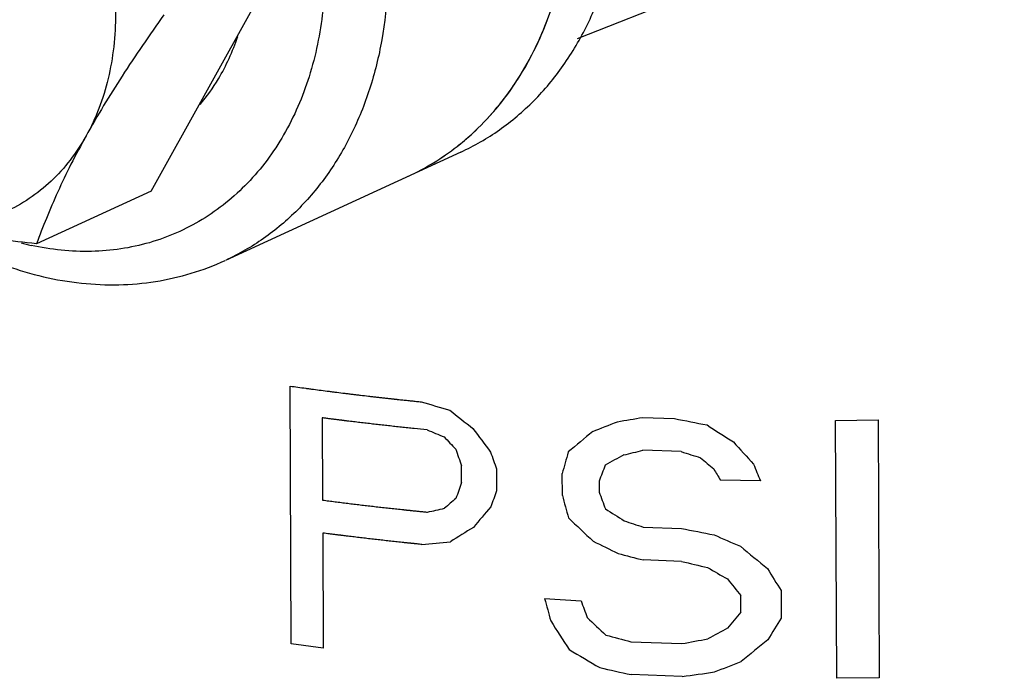
# Model space of a CAD drawing. Units: inches. Extents: x 1.5 to 12.6, y 2.2 to 14.6.
# Drawn here: x 5.6 to 5.9, y 8.1 to 8.3 of the extents above; entities that cross this region are included whole.
import ezdxf

# ---------------------------------------------------------------- set-up
doc = ezdxf.new("R2010")
doc.units = ezdxf.units.IN
doc.header["$LTSCALE"] = 1.21
doc.header["$MEASUREMENT"] = 0
doc.layers.add('12_COMPONENTS', color=7, linetype='CONTINUOUS')

msp = doc.modelspace()

# ---------------------------------------------------------------- linework, layer by layer
at = {"layer": '12_COMPONENTS', "linetype": 'Continuous'}
for p, q in [((6.05409381854, 8.381955275540001), (5.79753533382, 8.280551787059999)), ((5.6802640303, 8.23866150802), (5.7153386643, 8.30172243714)), ((5.76555805366, 8.24940789466), (5.70070400606, 8.219556659699998)), ((5.6802640303, 8.23866150802), (5.64870176358, 8.22413392378)), ((5.71883956606, 8.113957013139999), (5.71854833606, 8.184947338179999)), ((5.7273742915, 8.17620223274), (5.72746723718, 8.1535457445)), ((5.815606092059999, 8.176336640019999), (5.82439532094, 8.176014579139999)), ((5.86875527678, 8.175468231859998), (5.88047636414, 8.175622128819999)), ((5.86904650678, 8.10447790682), (5.86875527678, 8.175468231859998)), ((5.880476363500001, 8.175622128819999), (5.880767593500001, 8.104631803699998)), ((5.82620781478, 8.166895606339999), (5.815643270540001, 8.16727404642)), ((5.76576264694, 8.158414166979998), (5.76574405782, 8.162945468019998)), ((5.77536876438, 8.162134436179999), (5.7753935499, 8.156092702899999)), ((5.793495758620001, 8.15481612746), (5.7934709731, 8.16085786074)), ((5.80361175102, 8.15877107938), (5.80362414374, 8.15575021482)), ((5.84802024134, 8.158886833139999), (5.8370169423, 8.1590633217)), ((5.81573001974, 8.14612799042), (5.82629456398, 8.14574955034)), ((5.7275044155, 8.1444831509), (5.7276345395, 8.112764068979999)), ((5.826331742460001, 8.13668695674), (5.81576719822, 8.137065396819999)), ((5.85373433894, 8.128630681539999), (5.85376532086, 8.12107852018)), ((5.78861632254, 8.1264383613), (5.7986571023, 8.12581884098)), ((5.84263837286, 8.1227113797), (5.84261978374, 8.12724267658)), ((5.7276345395, 8.112764068979999), (5.71883956606, 8.113957013139999)), ((5.81238429206, 8.114556087619999), (5.82642468846, 8.11403046946)), ((5.826461866460001, 8.10496787482), (5.81242147006, 8.105493492979999)), ((5.880767593500001, 8.104631803699998), (5.86904650614, 8.10447790682))]:
    msp.add_line(p, q, dxfattribs=at)
for centre, radius, start, end in [((5.704233990460001, 8.317795003699999), 0.09096599368000002, 335.0095492148, 340.1395138533999), ((5.653817417419999, 8.296334368419998), 0.0523421812, 319.7444234491, 329.222223444), ((5.716614223980001, 8.31068799242), 0.07665881408, 319.5010528857, 325.8777643105), ((5.7215006047, 8.306024557139999), 0.06989529696, 307.9967593198, 312.2327876218001), ((5.72280500198, 8.30425681122), 0.06769967616, 294.7359069335, 308.0262237364), ((5.72286157734, 8.30415697306), 0.06758576192, 294.7277638324, 308.0622122204), ((5.72174882982, 8.305697513939998), 0.0694852068, 307.9804372467, 310.1352427826), ((5.66353717094, 8.2982372749), 0.07630874624, 255.5150005285, 257.6490547816999)]:
    msp.add_arc(centre, radius, start, end, dxfattribs=at)
for centre, major_axis, ratio, start_param, end_param in [((5.8640962139, 8.31088092442), (0.3553540200799999, -0.0671123292), 0.4214930082, -1.8033910127, -1.78033268), ((5.86384764806, 8.37147141522), (0.32711665368, -0.29819015144), 0.4804449988, -1.4457175341, -1.4271413136), ((5.8644993203, 8.212619565139999), (0.3556309808, 0.14217582168), 0.0373428479, -1.7627818993, -1.7433086457), ((5.8643429611, 8.25073374034), (0.35572110256, 0.0739989776), 0.1758018583, -1.7643621506, -1.7446998185), ((5.864044164219999, 8.32356857482), (0.3553540200799999, -0.0671123292), 0.4214930082, -1.6028148426, -1.5776054198), ((5.864069002780001, 8.317513909859999), (0.3522230394400001, -0.11982640288), 0.4665481466, -1.7205174784, -1.7066827157), ((5.8635695579, 8.439258774739999), (-0.29968977368, 0.5208751636000002), 0.3752201613, -4.4023189354, -4.3883055582), ((5.864799649339999, 8.13941124154), (0.352634614, 0.2903524696), 0.1436990013, 1.6312321816, 1.6505287816), ((5.863652462460001, 8.419049940899999), (0.32711665368, -0.29819015144), 0.4804449988, -1.2429902739, -1.2225531137), ((5.8637718391, 8.38995063586), (-0.3121527143999999, 0.3975682679199999), 0.4378121732, -4.4954943906, -4.4862359497), ((5.863222560540001, 8.52384298178), (-0.29968977368, 0.5208751636000002), 0.3752201613, -4.1977307355, -4.182234162599999), ((5.86285557998, 8.613298294259998), (-0.28788225624, 1.10098881504), 0.1959017544, -4.3473888711, -4.3427486103), ((5.86274404598, 8.64048586762), (-0.28788225624, 1.10098881504), 0.1959017544, -4.3194321647, -4.3147447741), ((5.86652723046, 7.71829542634), (0.304908774, 1.31504590656), 0.1332081463, 1.2538070703, 1.2586050802), ((5.86443432494, 8.228462843460001), (0.35564956408, 0.09672859056000001), 0.1273380815, -1.7577201072, -1.742955151), ((5.863988449820001, 8.33714952938), (0.3522230394400001, -0.11982640288), 0.4665481466, -1.5195259704, -1.5044007966), ((5.86464486974, 8.17714036506), (0.3554014228000001, 0.18912606272), 0.03913329480000001, 1.7030444097, 1.717701188), ((5.86351778646, 8.451878600819999), (-0.3121527143999999, 0.3975682679199999), 0.4378121732, -4.2932124715, -4.2830555193), ((5.866075296379999, 7.828459043620001), (0.31434727024, 0.9711222632000002), 0.1649171288, 1.2727204614, 1.2775829976), ((5.862799416460001, 8.62698873634), (-0.29001443376, 0.7555801724000001), 0.2790517161, -4.1608281487, -4.1557267651), ((5.86196330782, 8.83079888154), (-0.28788225624, 1.10098881504), 0.1959017544, -4.113360769, -4.1081615019), ((5.86566014054, 7.92965759034), (0.31434730424, 0.9711212996799998), 0.164917231, 1.386679288, 1.3913195488), ((5.86577787094, 7.90095958466), (0.31434730424, 0.9711212996799998), 0.164917231, 1.3586754518, 1.3633628424), ((5.86244662222, 8.71298599002), (-0.28788225624, 1.10098881504), 0.1959017544, -4.2336525079, -4.2287899718), ((5.864743881419999, 8.15300524874), (0.352634614, 0.2903524696), 0.1436990013, 1.7401172295, 1.7493756704), ((5.86199468646, 8.823150025939999), (-0.2891111112799999, 1.44519401256), 0.1494470479, -4.2617503902, -4.2569523803), ((5.86444671774, 8.22544197466), (0.35564956408, 0.09672859056000001), 0.1273380815, -1.9140689885, -1.9002342257), ((5.86495235902, 8.10218667754), (0.34633429456, 0.39965763288), 0.1917378202, -4.670235445799999, -4.6562220686), ((5.86387704718, 8.364305087219998), (0.33292897976, -0.26321871552), 0.4897688321, -1.366032237, -1.3513754588), ((5.86372226758, 8.402034210739998), (-0.3121527143999999, 0.3975682679199999), 0.4378121732, -4.3966475018, -4.3773509017), ((5.864087591980001, 8.31298260882), (0.3522230394400001, -0.11982640288), 0.4665481466, -1.5641685972, -1.549403641), ((5.86467426886, 8.16997403706), (0.35505551568, 0.2134856022400001), 0.0713860862, 1.8004737433, 1.8190499638), ((5.86416685254, 8.29366201442), (0.3553540200799999, -0.0671123292), 0.4214930082, -1.5978014844, -1.5725193585), ((5.86442570302, 8.230564527859999), (0.35580184744, 0.06017275320000001), 0.205460897, -1.9184754729, -1.8954171401), ((5.864022596620001, 8.328825887139999), (0.3441574303200001, -0.1911574588), 0.4929467177999999, -1.4783150909, -1.4588418372), ((5.86395133838, 8.34619583666), (0.3441574303200001, -0.1911574588), 0.4929467177999999, -1.3840197085, -1.3635195962), ((5.86357975014, 8.436774308499999), (-0.3121527143999999, 0.3975682679199999), 0.4378121732, -4.2625554071, -4.241792067900001), ((5.86417895582, 8.290711711939998), (0.35450326784, -0.08625382888), 0.4407491611000001, -1.6198331493, -1.6001708171), ((5.8641696603, 8.29297759578), (0.3545032384, -0.08625438784000002), 0.4407496732, -1.5702923241, -1.5500962595), ((5.8638729163, 8.36531202674), (0.33292897976, -0.26321871552), 0.4897688321, -1.2865367674, -1.2712324606), ((5.86281180958, 8.623967791219998), (-0.29001442912, 0.7555804156799999), 0.2790516365, -4.1195646707, -4.1090780301), ((5.86326394382, 8.51375538666), (-0.295916664, 0.5804272443199999), 0.3470764310000001, -4.1826649979, -4.1723831311), ((5.86218677374, 8.776326761779998), (-0.2891111112799999, 1.44519401256), 0.1494470479, -4.276084264, -4.2713161058), ((5.86262631686, 8.66918355586), (-0.28788225624, 1.10098881504), 0.1959017544, -4.2481734405, -4.243343997699999), ((5.86348707142, 8.45936570946), (-0.2932327550400001, 0.6392406638400001), 0.3217499156, -4.3064978302, -4.2921341046), ((5.863815215419999, 8.379377222899999), (-0.31215289296, 0.3975668971200001), 0.4378128557999999, -4.3821921312, -4.367638105299999), ((5.8655120243, 7.96576246098), (0.3424353044, 0.45595777368), 0.2012660156, 1.3735252044, 1.3838070712), ((5.865964158780001, 7.85554999618), (0.33080508984, 0.6271476992000001), 0.2007062279, 1.2416818805, 1.2521685211), ((5.864903052460001, 8.11420565458), (0.35540142208, 0.18912613008), 0.0391333909, 1.6229013535, 1.6382056603), ((5.86427499886, 8.26730022674), (0.3545032384, -0.08625438784000002), 0.4407496732, -1.6295917292, -1.6100256699), ((5.864606308299999, 8.186540126099999), (0.3557211007200001, 0.07399937048000002), 0.1758010142, -1.7148221698, -1.6946261053), ((5.86519621846, 8.042743396979999), (0.3526346128, 0.29035249744), 0.1436990206, 1.4956733207, 1.5164366599), ((5.86410132918, 8.309634015059999), (0.3375996617599999, -0.234633986), 0.4939572645000001, -1.4339375392, -1.4097896239), ((5.8643440691, 8.2504636417), (0.35535401984, -0.06711233576000002), 0.4214930154, -1.6619634164, -1.637534821), ((5.8648246303, 8.13332187282), (0.3556309808000001, 0.14217583976), 0.0373428148, -1.6684865058, -1.6479863935), ((5.86460911606, 8.18585570346), (0.3558018474399999, 0.06017275808000001), 0.2054608866, -1.7128859456, -1.6876038197)]:
    msp.add_ellipse(centre, major_axis=major_axis, ratio=ratio, start_param=start_param, end_param=end_param, dxfattribs=at)
for points, knots in [([(5.7655578399, 8.249408352339998), (5.769258281259999, 8.25111223962), (5.776410712460001, 8.255232272339999), (5.78593471294, 8.26331223802), (5.79410871806, 8.27313418418), (5.80076412118, 8.28449448882), (5.80578875502, 8.29715714346), (5.809087784460001, 8.310878022019999), (5.81059888206, 8.32538017514), (5.810409841179999, 8.33525947578), (5.81002449246, 8.34024161194)], [0, 0, 0, 0, 0.1136198869, 0.228715788, 0.3466015097, 0.4682939172, 0.5943982517, 0.7251917413, 0.8606339748999999, 1, 1, 1, 1]), ([(5.76848033758, 8.25427267562), (5.77089524222, 8.25646412586), (5.77547706926, 8.26124048338), (5.78349756494, 8.27216502954), (5.79111227774, 8.288229872499999), (5.79591437686, 8.3098246089), (5.796207593259999, 8.32497473602), (5.795668393500001, 8.3326696261)], [0, 0, 0, 0, 0.1141560334, 0.2308486949, 0.4733335029, 0.7299699351000001, 1, 1, 1, 1]), ([(5.66208272838, 8.324875662259998), (5.66475932662, 8.31895155674), (5.667880180540001, 8.309674936259999), (5.67003430726, 8.29700846746), (5.6706091003, 8.28762106218), (5.67013733622, 8.278462983139999), (5.668626082139999, 8.269685936019998), (5.6660981951, 8.26144172674), (5.6637205227, 8.25630633458), (5.6623739583, 8.253885337139998)], [0, 0, 0, 0, 0.265495061, 0.3960795676, 0.5240544725999999, 0.6487765675, 0.7697848834000001, 0.8868590498000001, 1, 1, 1, 1]), ([(5.72785193478, 8.307504028259999), (5.72830201118, 8.30108101234), (5.728126330219999, 8.28842292906), (5.724445790460001, 8.270272900019998), (5.71746889702, 8.254062391859998), (5.7074310143, 8.240498340739999), (5.694718336379999, 8.230214351779999), (5.679889362540001, 8.22372786938), (5.66366459102, 8.22134298754), (5.652662164700001, 8.22250210002), (5.6472148023, 8.22369463594)], [0, 0, 0, 0, 0.1414692878, 0.2764269594, 0.404413208, 0.526146263, 0.6435743347, 0.7596046265999999, 0.8774788361, 1, 1, 1, 1]), ([(5.74523917862, 8.30945790074), (5.74592025886, 8.299738241619998), (5.74529821022, 8.2851653657), (5.7407673063, 8.26679915354), (5.735724537899999, 8.25427205682), (5.7290758171, 8.243040203939998), (5.7209398603, 8.23332471698), (5.71147412422, 8.225330890499999), (5.70437598198, 8.2212472117), (5.70070379766, 8.219557112419999)], [0, 0, 0, 0, 0.2742643193, 0.4050509771, 0.5312029215999999, 0.652963127, 0.7709637026999999, 0.8862113545, 1, 1, 1, 1]), ([(5.68377639758, 8.287194852899999), (5.6817820831, 8.284386649059998), (5.67788381182, 8.27879936818), (5.67056493102, 8.26781060898), (5.66548036206, 8.259470362099998), (5.6623739583, 8.253885337139998)], [0, 0, 0, 0, 0.2608753065, 0.5159557719, 1, 1, 1, 1]), ([(5.698787644139999, 8.26955036866), (5.699872242620001, 8.271365679699999), (5.70185941358, 8.275173508179998), (5.70342258734, 8.27917271954), (5.7041096547, 8.281231539219998)], [0, 0, 0, 0, 0.4934894481, 1, 1, 1, 1]), ([(5.78007566326, 8.26768544026), (5.78069605686, 8.26859947426), (5.78313224542, 8.272354881059998), (5.78525873846, 8.27630971666), (5.78668358494, 8.27936485458)], [0, 0, 0, 0, 0.2468171304, 1, 1, 1, 1]), ([(5.76653857814, 8.2525743325), (5.76728550206, 8.2532040317), (5.770243007179999, 8.25580509946), (5.77298336518, 8.25865193194), (5.774906958379999, 8.260903146499999)], [0, 0, 0, 0, 0.2480774983, 1, 1, 1, 1]), ([(5.6623739583, 8.253885337139998), (5.66107041206, 8.25154168226), (5.65816195318, 8.2470950489), (5.652883558379999, 8.2412482197), (5.6468422807, 8.23642973482), (5.640145688540001, 8.23272988138), (5.63291337102, 8.2302168957), (5.625276127019999, 8.22893379114), (5.61737301974, 8.22890010954), (5.612098870460001, 8.22969502258), (5.609470777259999, 8.2302842685)], [0, 0, 0, 0, 0.1290831361, 0.2546230137, 0.377608438, 0.499312545, 0.6211139353, 0.7443813062000001, 0.8703604703, 1, 1, 1, 1]), ([(5.6623739583, 8.253885337139998), (5.66092985478, 8.2512889733), (5.658216112460001, 8.2461888837), (5.65456755078, 8.23859728602), (5.6514180151, 8.23129107626), (5.64956255494, 8.226485862659999), (5.64870176358, 8.22413392378)], [0, 0, 0, 0, 0.2719399346, 0.5286346193, 0.7707545261, 1, 1, 1, 1]), ([(5.64870176358, 8.22413392378), (5.6452701747, 8.22450543698), (5.638487449259999, 8.225298650500001), (5.62537205494, 8.22712847882), (5.61572949582, 8.2288809985), (5.609470777259999, 8.2302842685)], [0, 0, 0, 0, 0.2606519453, 0.5156365733, 1, 1, 1, 1]), ([(5.62069171382, 8.227694378099999), (5.62691339334, 8.223808955460001), (5.63991175038, 8.2173830029), (5.65742082366, 8.21323510978), (5.67130778718, 8.212638932419999), (5.68148233118, 8.213532074339998), (5.6913504603, 8.2157721921), (5.6976415771, 8.2181493613), (5.70067814126, 8.21954503274)], [0, 0, 0, 0, 0.2629049673, 0.5152693378000001, 0.6383883728, 0.7598689526000001, 0.8802200848999999, 1, 1, 1, 1]), ([(5.71854833606, 8.184947338179999), (5.7192603759, 8.18484946874), (5.72068435454, 8.18465365314), (5.72246483286, 8.1844092669), (5.72371023958, 8.18423749226), (5.72442334014, 8.18414042762), (5.725500868620001, 8.184000809779999), (5.7271134835, 8.18378857826), (5.728728992940001, 8.183578597219999), (5.72980362694, 8.183436728899999), (5.73052508926, 8.1833461657), (5.73179004398, 8.1831895885), (5.73323481894, 8.18300994226), (5.73449893118, 8.182852683139998), (5.73522183774, 8.182763288899999), (5.73576236646, 8.18269485866), (5.73630922166, 8.182631732419999), (5.73703615982, 8.182545718179998), (5.738309281419999, 8.18239601242), (5.73976416502, 8.1822248409), (5.74103650358, 8.18207445458), (5.74176478406, 8.18198960698), (5.74249774206, 8.18190889322), (5.74341233094, 8.18180657938), (5.74432750742, 8.181704784739999), (5.745059525339999, 8.181623240339999), (5.745608556060001, 8.181562096579999), (5.746066075500001, 8.18151114026), (5.74643209718, 8.18147037554), (5.74670659862, 8.18143980298), (5.746935396620001, 8.181414322339998), (5.747118330299999, 8.1813939457), (5.74723290214, 8.18138119258), (5.74732401382, 8.18137103058), (5.74738220398, 8.18136458682), (5.74742590374, 8.181359643779999), (5.747466488540001, 8.18135535626), (5.7475092619, 8.181350906179999), (5.747593682780001, 8.18134208962), (5.74772078694, 8.1813288297), (5.74788998894, 8.181311169939999), (5.74805926318, 8.18129350474), (5.74828493702, 8.18126995306), (5.74867987798, 8.18122873666), (5.7492440731, 8.181169856659999), (5.74992110998, 8.18109920042), (5.75059814614, 8.181028544259998), (5.751275182460001, 8.18095788802), (5.7521778975, 8.18086367978), (5.753306291339999, 8.18074591946), (5.75420900646, 8.18065171114), (5.754660363979999, 8.18060460706)], [0, 0, 0, 0, 0.0625, 0.125, 0.15625, 0.171875, 0.1875, 0.25, 0.3125, 0.328125, 0.34375, 0.375, 0.4375, 0.46875, 0.484375, 0.5, 0.515625, 0.53125, 0.5625, 0.625, 0.65625, 0.671875, 0.6875, 0.71875, 0.75, 0.765625, 0.78125, 0.796875, 0.8046875, 0.8125, 0.8203125, 0.82421875, 0.828125, 0.830078125, 0.83203125, 0.8330078125, 0.833984375, 0.8349609375, 0.8359375, 0.83984375, 0.84375, 0.84765625, 0.8515625, 0.859375, 0.875, 0.890625, 0.90625, 0.921875, 0.9375, 0.96875, 1, 1, 1, 1]), ([(5.756251202460001, 8.17289689482), (5.75506881126, 8.173016776739999), (5.75359166294, 8.173167445459999), (5.7518165631, 8.17334579866), (5.75063854302, 8.17346992602), (5.74916812238, 8.173627120899999), (5.74769628966, 8.17378297498), (5.74652052902, 8.1739092477), (5.74535051926, 8.17404085338), (5.74417862918, 8.17417072546), (5.74300806678, 8.17430179858), (5.742128042460001, 8.17439823378), (5.74125576422, 8.174501547299998), (5.74008991774, 8.174636808099999), (5.73892543182, 8.17477325522), (5.73775897086, 8.17490801146), (5.736888689820001, 8.175012964899999), (5.73601966894, 8.17511899002), (5.735150308780001, 8.1752247277), (5.73442592278, 8.17531290762), (5.73391883134, 8.17537462242), (5.73362907694, 8.175409887539999), (5.73341173062, 8.17543634106), (5.73319450054, 8.1754627761), (5.7330312523, 8.17548265426), (5.732922926540001, 8.17549582562), (5.73287703726, 8.17550143394), (5.73284208366, 8.175505640099999), (5.73280070174, 8.17551087186), (5.732725296620001, 8.17552050402), (5.73261913334, 8.17553401562), (5.732448401259999, 8.17555577306), (5.73223528438, 8.175582922259998), (5.731894130700001, 8.1756263877), (5.73146774574, 8.175680710339998), (5.73095605934, 8.17574590138), (5.73027381926, 8.17583282138), (5.72942101638, 8.17594147186), (5.72839765406, 8.176071852339998), (5.727715412299999, 8.17615877258), (5.7273742915, 8.17620223274)], [0, 0, 0, 0, 0.125, 0.15625, 0.1875, 0.25, 0.3125, 0.34375, 0.375, 0.4375, 0.46875, 0.5, 0.53125, 0.5625, 0.625, 0.65625, 0.6875, 0.71875, 0.75, 0.78125, 0.796875, 0.8046875, 0.8125, 0.8203125, 0.828125, 0.830078125, 0.83203125, 0.8330078125, 0.833984375, 0.8359375, 0.83984375, 0.84375, 0.8515625, 0.859375, 0.875, 0.890625, 0.90625, 0.9375, 0.96875, 1, 1, 1, 1]), ([(5.72746723718, 8.1535457445), (5.7280429579, 8.15347211666), (5.729194230460001, 8.153324724179999), (5.730634165660001, 8.15314116794), (5.73178434038, 8.1529928857), (5.73294093302, 8.152849805059999), (5.734389091900001, 8.152672921299999), (5.73583566766, 8.152494728259999), (5.73699479318, 8.1523537425), (5.73816016374, 8.152218033619999), (5.73932351254, 8.152080607219998), (5.740488242860001, 8.15194437578), (5.74135966774, 8.15184033482), (5.74223889342, 8.15174316594), (5.74340837294, 8.15161111834), (5.7445791787, 8.15148026098), (5.74574812166, 8.151347699939999), (5.7466290911, 8.15125219994), (5.74751123494, 8.15115778154), (5.7483930647, 8.15106307274), (5.74912799102, 8.1509842153), (5.74964243366, 8.15092900226), (5.749936390379999, 8.150897454099999), (5.75015689094, 8.150873790339999), (5.75037726486, 8.150850135859999), (5.750542900299999, 8.15083236906), (5.7506527719, 8.150820564899998), (5.75069937326, 8.15081558642), (5.75073473782, 8.15081174378), (5.75077711102, 8.150807388659999), (5.75085452038, 8.150799529219999), (5.75096340614, 8.15078842562), (5.75113857294, 8.150770590499999), (5.7513572063, 8.15074832034), (5.751707201339999, 8.15071267474), (5.75214463286, 8.150668122339999), (5.75266957734, 8.15061465746), (5.75336949398, 8.1505433717), (5.75424439294, 8.150454264259999), (5.75529427038, 8.15034733546), (5.75599418894, 8.15027604954), (5.75634414822, 8.15024040658)], [0, 0, 0, 0, 0.0625, 0.125, 0.15625, 0.1875, 0.25, 0.3125, 0.34375, 0.375, 0.4375, 0.46875, 0.5, 0.53125, 0.5625, 0.625, 0.65625, 0.6875, 0.71875, 0.75, 0.78125, 0.796875, 0.8046875, 0.8125, 0.8203125, 0.828125, 0.830078125, 0.83203125, 0.8330078125, 0.833984375, 0.8359375, 0.83984375, 0.84375, 0.8515625, 0.859375, 0.875, 0.890625, 0.90625, 0.9375, 0.96875, 1, 1, 1, 1]), ([(5.754821469019999, 8.14133336394), (5.754599976780001, 8.1413560465), (5.75415699238, 8.141401411699999), (5.75349251534, 8.14146945954), (5.752938785900001, 8.14152616594), (5.75249579902, 8.14157153138), (5.7521635679, 8.14160555442), (5.75188667982, 8.14163391042), (5.75166523406, 8.14165658746), (5.75152668318, 8.14167077826), (5.75141617974, 8.14168209042), (5.751346345580001, 8.14168925298), (5.7512990039, 8.141694081459999), (5.751269538460001, 8.141697130499999), (5.75123098254, 8.141701272019999), (5.751185900219999, 8.14170607482), (5.75111202902, 8.14171396834), (5.75102028558, 8.1417237637), (5.75087316326, 8.14173947618), (5.75068937462, 8.14175910314), (5.750468779339999, 8.141782661379999), (5.7501746691, 8.141814070099999), (5.74965997062, 8.1418690385), (5.74892467222, 8.141947546659999), (5.748042398379999, 8.142041836259999), (5.7471598111, 8.14213583538), (5.746278393500001, 8.142230916579999), (5.745108829179999, 8.142362921939998), (5.74393740982, 8.142493222739999), (5.74276731126, 8.142624714259998), (5.74188762998, 8.14272146522), (5.74101571782, 8.14282509154), (5.73985035118, 8.14296077058), (5.73868634918, 8.143097635299998), (5.73752036606, 8.143232809939999), (5.73665045734, 8.143338075459999), (5.73578181014, 8.14344441258), (5.7349128311, 8.143550460979998), (5.73418873662, 8.14363890434), (5.73360949566, 8.143709636019999), (5.73324735606, 8.143753866099999), (5.73295790942, 8.143789201139999), (5.732776399740001, 8.143811396659999), (5.73265055654, 8.143826710979999), (5.73257674734, 8.143835810099999), (5.73249578606, 8.143846220259999), (5.7323970291, 8.143858784819999), (5.732158000299999, 8.1438893085), (5.73180030222, 8.14393493922), (5.731322888460001, 8.14399586866), (5.73084560382, 8.1440567745), (5.730209179339999, 8.144137990419999), (5.729095457500001, 8.144280114499999), (5.728140831580001, 8.1444019365), (5.7275044159, 8.14448315082)], [0, 0, 0, 0, 0.03125, 0.0625, 0.09375, 0.109375, 0.125, 0.140625, 0.1484375, 0.15625, 0.16015625, 0.1640625, 0.166015625, 0.1669921875, 0.16796875, 0.169921875, 0.171875, 0.17578125, 0.1796875, 0.1875, 0.1953125, 0.203125, 0.21875, 0.25, 0.28125, 0.3125, 0.34375, 0.375, 0.4375, 0.46875, 0.5, 0.53125, 0.5625, 0.625, 0.65625, 0.6875, 0.71875, 0.75, 0.78125, 0.796875, 0.8125, 0.8203125, 0.828125, 0.83203125, 0.833984375, 0.8359375, 0.83984375, 0.84375, 0.859375, 0.875, 0.890625, 0.90625, 0.9375, 1, 1, 1, 1])]:
    msp.add_open_spline(points, degree=3, knots=knots, dxfattribs=at)

doc.saveas('drawing.dxf')
